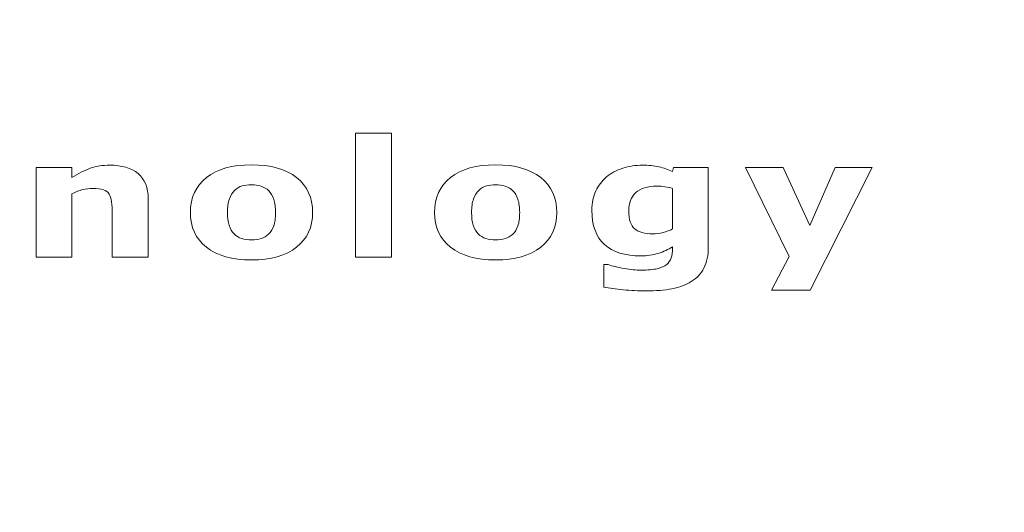
# Model space of a CAD drawing. Units: millimetres. Extents: x -26026 to 65133, y -30857 to 36098.
# Drawn here: x 10379 to 10549, y 1337 to 1422 of the extents above; entities that cross this region are included whole.
import ezdxf

# ---------------------------------------------------------------- set-up
doc = ezdxf.new("R2010")
doc.units = ezdxf.units.MM
doc.layers.add('ABAVA - Шлюзы', color=7, linetype='Continuous')
doc.styles.get("Standard").update_dxf_attribs({"font": 'ARIAL.TTF'})
doc.dimstyles.new('ISO-25', dxfattribs={"dimtxt": 2.5, "dimasz": 2.5, "dimexe": 1.25, "dimexo": 0.625, "dimtad": 1, "dimtxsty": 'Standard', "dimcen": 2.5, "dimadec": 0, "dimazin": 0, "dimtfac": 1, "dimtmove": 0, "dimatfit": 3, "dimfxl": 1, "dimarcsym": 0})

# ---------------------------------------------------------------- blocks, each defined once
blk = doc.blocks.new('*D113')
at = {"layer": 'ABAVA - Шлюзы', "color": 0, "lineweight": -2}
for p, q in [((9337.25, 1738.24), (9337.25, 1653.71)), ((11367.25, 1738.24), (11367.25, 1653.71)), ((9339.75, 1654.96), (11364.75, 1654.96))]:
    blk.add_line(p, q, dxfattribs=at)
at = {"layer": 'ABAVA - Шлюзы', "color": 1, "lineweight": -2}
for p, q in [((61003.13, -29700.7), (61003.13, -29784.6)), ((63583.13, -29700.7), (63583.13, -29784.6)), ((61033.13, -29784.6), (63553.13, -29784.6))]:
    blk.add_line(p, q, dxfattribs=at)
at = {"layer": 'ABAVA - Шлюзы', "color": 0}
for points in [[(9339.75, 1655.37), (9339.75, 1654.54), (9337.25, 1654.96)], [(11364.75, 1655.37), (11364.75, 1654.54), (11367.25, 1654.96)]]:
    blk.add_solid(points, dxfattribs=at)
at = {"layer": 'ABAVA - Шлюзы', "color": 1}
for points in [[(61033.13, -29779.6), (61033.13, -29789.6), (61003.13, -29784.6)], [(63553.13, -29779.6), (63553.13, -29789.6), (63583.13, -29784.6)]]:
    blk.add_solid(points, dxfattribs=at)
at = {"layer": 'ABAVA - Шлюзы', "color": 0, "insert": (10332.85, 1656.86), "char_height": 2.5, "attachment_point": 5}
blk.add_mtext('2030', dxfattribs=at)
at = {"layer": 'ABAVA - Шлюзы', "color": 1, "insert": (62471.14, -29749.08), "char_height": 50, "attachment_point": 5}
blk.add_mtext('2580', dxfattribs=at)
blk = doc.blocks.new('*D116')
at = {"layer": 'ABAVA - Шлюзы', "color": 0, "lineweight": -2}
for p, q in [((9337.25, 4608.16), (9337.25, 4422.56)), ((11367.25, 4608.16), (11367.25, 4422.56)), ((9339.75, 4423.81), (11364.75, 4423.81))]:
    blk.add_line(p, q, dxfattribs=at)
at = {"layer": 'ABAVA - Шлюзы', "color": 1, "lineweight": -2}
for p, q in [((61998.13, -29140.78), (61998.13, -28888.24)), ((62028.13, -28888.24), (62558.13, -28888.24)), ((62588.13, -29140.78), (62588.13, -28888.24))]:
    blk.add_line(p, q, dxfattribs=at)
at = {"layer": 'ABAVA - Шлюзы', "color": 0}
for points in [[(9339.75, 4424.23), (9339.75, 4423.39), (9337.25, 4423.81)], [(11364.75, 4424.23), (11364.75, 4423.39), (11367.25, 4423.81)]]:
    blk.add_solid(points, dxfattribs=at)
at = {"layer": 'ABAVA - Шлюзы', "color": 1}
for points in [[(62028.13, -28883.24), (62028.13, -28893.24), (61998.13, -28888.24)], [(62558.13, -28883.24), (62558.13, -28893.24), (62588.13, -28888.24)]]:
    blk.add_solid(points, dxfattribs=at)
at = {"layer": 'ABAVA - Шлюзы', "color": 0, "insert": (10352.25, 4425.71), "char_height": 2.5, "attachment_point": 5}
blk.add_mtext('2030', dxfattribs=at)
at = {"layer": 'ABAVA - Шлюзы', "color": 1, "insert": (62293.13, -28852.71), "char_height": 50, "attachment_point": 5}
blk.add_mtext('590', dxfattribs=at)
blk = doc.blocks.new('*D117')
at = {"layer": 'ABAVA - Шлюзы', "color": 0, "lineweight": -2}
for p, q in [((9337.88, 4608.78), (9554.89, 4608.78)), ((9553.64, 4606.28), (9553.64, 2261.28)), ((9337.88, 2258.78), (9554.89, 2258.78))]:
    blk.add_line(p, q, dxfattribs=at)
at = {"layer": 'ABAVA - Шлюзы', "color": 1, "lineweight": -2}
for p, q in [((61048.13, -29140.78), (61048.13, -28888.24)), ((61918.13, -28888.24), (61078.13, -28888.24)), ((61948.13, -29140.78), (61948.13, -28888.24))]:
    blk.add_line(p, q, dxfattribs=at)
at = {"layer": 'ABAVA - Шлюзы', "color": 0}
for points in [[(9553.22, 4606.28), (9554.06, 4606.28), (9553.64, 4608.78)], [(9553.22, 2261.28), (9554.06, 2261.28), (9553.64, 2258.78)]]:
    blk.add_solid(points, dxfattribs=at)
at = {"layer": 'ABAVA - Шлюзы', "color": 1}
for points in [[(61078.13, -28883.24), (61078.13, -28893.24), (61048.13, -28888.24)], [(61918.13, -28883.24), (61918.13, -28893.24), (61948.13, -28888.24)]]:
    blk.add_solid(points, dxfattribs=at)
at = {"layer": 'ABAVA - Шлюзы', "color": 0, "insert": (9551.74, 3433.78), "char_height": 2.5, "attachment_point": 5, "rotation": 90}
blk.add_mtext('2350', dxfattribs=at)
at = {"layer": 'ABAVA - Шлюзы', "color": 1, "insert": (61364.89, -28852.71), "char_height": 50, "attachment_point": 5}
blk.add_mtext('900', dxfattribs=at)
blk = doc.blocks.new('*D110')
at = {"layer": 'ABAVA - Шлюзы', "color": 0, "lineweight": -2}
for p, q in [((9638.61, 2298.78), (9638.61, 2407.98)), ((9665.34, 2298.78), (9637.36, 2298.78)), ((9638.61, 2261.28), (9638.61, 2296.28)), ((9665.34, 2258.78), (9637.36, 2258.78))]:
    blk.add_line(p, q, dxfattribs=at)
at = {"layer": 'ABAVA - Шлюзы', "color": 1, "lineweight": -2}
for p, q in [((61859.67, -29110.78), (61859.67, -28987.31)), ((61746.03, -29140.78), (61859.67, -29140.78)), ((61859.67, -29180.78), (61859.67, -29140.78)), ((61746.03, -29180.78), (61859.67, -29180.78)), ((61859.67, -29210.78), (61859.67, -29240.78))]:
    blk.add_line(p, q, dxfattribs=at)
at = {"layer": 'ABAVA - Шлюзы', "color": 0}
for points in [[(9638.2, 2296.28), (9639.03, 2296.28), (9638.61, 2298.78)], [(9638.2, 2261.28), (9639.03, 2261.28), (9638.61, 2258.78)]]:
    blk.add_solid(points, dxfattribs=at)
at = {"layer": 'ABAVA - Шлюзы', "color": 1}
for points in [[(61854.67, -29110.78), (61864.67, -29110.78), (61859.67, -29140.78)], [(61854.67, -29210.78), (61864.67, -29210.78), (61859.67, -29180.78)]]:
    blk.add_solid(points, dxfattribs=at)
at = {"layer": 'ABAVA - Шлюзы', "color": 0, "insert": (9636.71, 2405.51), "char_height": 2.5, "attachment_point": 5, "rotation": 90}
blk.add_mtext('40', dxfattribs=at)
at = {"layer": 'ABAVA - Шлюзы', "color": 1, "insert": (61824.14, -29034.05), "char_height": 50, "attachment_point": 5, "rotation": 90}
blk.add_mtext('40', dxfattribs=at)
blk = doc.blocks.new('*D118')
at = {"layer": 'ABAVA - Шлюзы', "color": 0, "lineweight": -2}
for p, q in [((9382.25, 2299.41), (9382.25, 2552.57)), ((10102.25, 2299.41), (10102.25, 2552.57)), ((9384.75, 2551.32), (10099.75, 2551.32))]:
    blk.add_line(p, q, dxfattribs=at)
at = {"layer": 'ABAVA - Шлюзы', "color": 1, "lineweight": -2}
for p, q in [((63832.85, -26780.78), (63832.85, -27035.98)), ((65132.85, -26780.78), (65132.85, -27035.98)), ((63862.85, -27035.98), (65102.85, -27035.98))]:
    blk.add_line(p, q, dxfattribs=at)
at = {"layer": 'ABAVA - Шлюзы', "color": 0}
for points in [[(9384.75, 2551.74), (9384.75, 2550.9), (9382.25, 2551.32)], [(10099.75, 2551.74), (10099.75, 2550.9), (10102.25, 2551.32)]]:
    blk.add_solid(points, dxfattribs=at)
at = {"layer": 'ABAVA - Шлюзы', "color": 1}
for points in [[(63862.85, -27030.98), (63862.85, -27040.98), (63832.85, -27035.98)], [(65102.85, -27030.98), (65102.85, -27040.98), (65132.85, -27035.98)]]:
    blk.add_solid(points, dxfattribs=at)
at = {"layer": 'ABAVA - Шлюзы', "color": 0, "insert": (9844.94, 2553.22), "char_height": 2.5, "attachment_point": 5}
blk.add_mtext('720', dxfattribs=at)
at = {"layer": 'ABAVA - Шлюзы', "color": 1, "insert": (64482.85, -27000.43), "char_height": 50, "attachment_point": 5}
blk.add_mtext('1300', dxfattribs=at)
blk = doc.blocks.new('*D120')
at = {"layer": 'ABAVA - Шлюзы', "color": 0, "lineweight": -2}
for p, q in [((10122.25, 2299.41), (10122.25, 2552.57)), ((10582.25, 2299.41), (10582.25, 2552.57)), ((10124.75, 2551.32), (10579.75, 2551.32))]:
    blk.add_line(p, q, dxfattribs=at)
at = {"layer": 'ABAVA - Шлюзы', "color": 1, "lineweight": -2}
for p, q in [((62638.13, -29140.78), (62638.13, -28888.24)), ((62668.13, -28888.24), (63508.13, -28888.24)), ((63538.13, -29140.78), (63538.13, -28888.24))]:
    blk.add_line(p, q, dxfattribs=at)
at = {"layer": 'ABAVA - Шлюзы', "color": 0}
for points in [[(10124.75, 2551.74), (10124.75, 2550.9), (10122.25, 2551.32)], [(10579.75, 2551.74), (10579.75, 2550.9), (10582.25, 2551.32)]]:
    blk.add_solid(points, dxfattribs=at)
at = {"layer": 'ABAVA - Шлюзы', "color": 1}
for points in [[(62668.13, -28883.24), (62668.13, -28893.24), (62638.13, -28888.24)], [(63508.13, -28883.24), (63508.13, -28893.24), (63538.13, -28888.24)]]:
    blk.add_solid(points, dxfattribs=at)
at = {"layer": 'ABAVA - Шлюзы', "color": 0, "insert": (10352.25, 2553.22), "char_height": 2.5, "attachment_point": 5}
blk.add_mtext('460', dxfattribs=at)
at = {"layer": 'ABAVA - Шлюзы', "color": 1, "insert": (63221.36, -28852.71), "char_height": 50, "attachment_point": 5}
blk.add_mtext('900', dxfattribs=at)

msp = doc.modelspace()

# ---------------------------------------------------------------- linework, layer by layer
at = {"layer": 'ABAVA - Шлюзы', "color": 253, "lineweight": 0}
for points, knots in [([(10443.198, 1380.953), (10443.198, 1380.953), (10437.009, 1380.953), (10437.009, 1380.953), (10437.009, 1380.953), (10437.009, 1380.953), (10437.009, 1402.397), (10437.009, 1402.397), (10437.009, 1402.397), (10437.009, 1402.397), (10443.198, 1402.397), (10443.198, 1402.397), (10443.198, 1402.397), (10443.198, 1402.397), (10443.198, 1380.953), (10443.198, 1380.953)], [0, 0, 0, 0, 0.25, 0.25, 0.25, 0.25, 0.5, 0.5, 0.5, 0.5, 0.75, 0.75, 0.75, 0.75, 1, 1, 1, 1]), ([(10401.153, 1380.953), (10401.153, 1380.953), (10394.93, 1380.953), (10394.93, 1380.953), (10394.93, 1380.953), (10394.93, 1380.953), (10394.93, 1388.629), (10394.93, 1388.629), (10394.93, 1388.629), (10394.93, 1389.255), (10394.89, 1389.876), (10394.813, 1390.497), (10394.813, 1390.497), (10394.732, 1391.118), (10394.596, 1391.574), (10394.396, 1391.866), (10394.396, 1391.866), (10394.168, 1392.209), (10393.834, 1392.453), (10393.394, 1392.613), (10393.394, 1392.613), (10392.953, 1392.769), (10392.337, 1392.844), (10391.546, 1392.844), (10391.546, 1392.844), (10390.983, 1392.844), (10390.415, 1392.773), (10389.84, 1392.623), (10389.84, 1392.623), (10389.259, 1392.477), (10388.631, 1392.242), (10387.957, 1391.922), (10387.957, 1391.922), (10387.957, 1391.922), (10387.957, 1380.953), (10387.957, 1380.953), (10387.957, 1380.953), (10387.957, 1380.953), (10381.768, 1380.953), (10381.768, 1380.953), (10381.768, 1380.953), (10381.768, 1380.953), (10381.768, 1396.428), (10381.768, 1396.428), (10381.768, 1396.428), (10381.768, 1396.428), (10387.957, 1396.428), (10387.957, 1396.428), (10387.957, 1396.428), (10387.957, 1396.428), (10387.957, 1394.721), (10387.957, 1394.721), (10387.957, 1394.721), (10389.053, 1395.407), (10390.109, 1395.939), (10391.124, 1396.306), (10391.124, 1396.306), (10392.139, 1396.673), (10393.265, 1396.856), (10394.502, 1396.856), (10394.502, 1396.856), (10396.585, 1396.856), (10398.216, 1396.367), (10399.388, 1395.393), (10399.388, 1395.393), (10400.567, 1394.42), (10401.153, 1392.966), (10401.153, 1391.028), (10401.153, 1391.028), (10401.153, 1391.028), (10401.153, 1380.953), (10401.153, 1380.953)], [0, 0, 0, 0, 0.0555556, 0.0555556, 0.0555556, 0.0555556, 0.1111111, 0.1111111, 0.1111111, 0.1111111, 0.1666667, 0.1666667, 0.1666667, 0.1666667, 0.2222222, 0.2222222, 0.2222222, 0.2222222, 0.2777778, 0.2777778, 0.2777778, 0.2777778, 0.3333333, 0.3333333, 0.3333333, 0.3333333, 0.3888889, 0.3888889, 0.3888889, 0.3888889, 0.4444444, 0.4444444, 0.4444444, 0.4444444, 0.5, 0.5, 0.5, 0.5, 0.5555556, 0.5555556, 0.5555556, 0.5555556, 0.6111111, 0.6111111, 0.6111111, 0.6111111, 0.6666667, 0.6666667, 0.6666667, 0.6666667, 0.7222222, 0.7222222, 0.7222222, 0.7222222, 0.7777778, 0.7777778, 0.7777778, 0.7777778, 0.8333333, 0.8333333, 0.8333333, 0.8333333, 0.8888889, 0.8888889, 0.8888889, 0.8888889, 0.9444444, 0.9444444, 0.9444444, 0.9444444, 1, 1, 1, 1]), ([(10429.569, 1388.686), (10429.569, 1386.141), (10428.647, 1384.133), (10426.794, 1382.67), (10426.794, 1382.67), (10424.946, 1381.202), (10422.349, 1380.469), (10419.006, 1380.469), (10419.006, 1380.469), (10415.657, 1380.469), (10413.058, 1381.202), (10411.21, 1382.67), (10411.21, 1382.67), (10409.363, 1384.133), (10408.437, 1386.141), (10408.437, 1388.686), (10408.437, 1388.686), (10408.437, 1391.245), (10409.368, 1393.258), (10411.227, 1394.721), (10411.227, 1394.721), (10413.088, 1396.179), (10415.68, 1396.913), (10419.006, 1396.913), (10419.006, 1396.913), (10422.371, 1396.913), (10424.976, 1396.174), (10426.812, 1394.707), (10426.812, 1394.707), (10428.654, 1393.234), (10429.569, 1391.231), (10429.569, 1388.686)], [0, 0, 0, 0, 0.125, 0.125, 0.125, 0.125, 0.25, 0.25, 0.25, 0.25, 0.375, 0.375, 0.375, 0.375, 0.5, 0.5, 0.5, 0.5, 0.625, 0.625, 0.625, 0.625, 0.75, 0.75, 0.75, 0.75, 0.875, 0.875, 0.875, 0.875, 1, 1, 1, 1]), ([(10471.772, 1388.686), (10471.772, 1386.141), (10470.85, 1384.133), (10468.997, 1382.67), (10468.997, 1382.67), (10467.149, 1381.202), (10464.552, 1380.469), (10461.209, 1380.469), (10461.209, 1380.469), (10457.86, 1380.469), (10455.261, 1381.202), (10453.413, 1382.67), (10453.413, 1382.67), (10451.566, 1384.133), (10450.64, 1386.141), (10450.64, 1388.686), (10450.64, 1388.686), (10450.64, 1391.245), (10451.571, 1393.258), (10453.431, 1394.721), (10453.431, 1394.721), (10455.291, 1396.179), (10457.883, 1396.913), (10461.209, 1396.913), (10461.209, 1396.913), (10464.575, 1396.913), (10467.179, 1396.174), (10469.015, 1394.707), (10469.015, 1394.707), (10470.857, 1393.234), (10471.772, 1391.231), (10471.772, 1388.686)], [0, 0, 0, 0, 0.125, 0.125, 0.125, 0.125, 0.25, 0.25, 0.25, 0.25, 0.375, 0.375, 0.375, 0.375, 0.5, 0.5, 0.5, 0.5, 0.625, 0.625, 0.625, 0.625, 0.75, 0.75, 0.75, 0.75, 0.875, 0.875, 0.875, 0.875, 1, 1, 1, 1]), ([(10497.975, 1382.731), (10497.975, 1381.278), (10497.717, 1380.059), (10497.202, 1379.067), (10497.202, 1379.067), (10496.691, 1378.074), (10495.964, 1377.298), (10495.038, 1376.739), (10495.038, 1376.739), (10494.111, 1376.165), (10492.99, 1375.755), (10491.682, 1375.501), (10491.682, 1375.501), (10490.369, 1375.252), (10488.885, 1375.125), (10487.237, 1375.125), (10487.237, 1375.125), (10485.9, 1375.125), (10484.579, 1375.186), (10483.278, 1375.318), (10483.278, 1375.318), (10481.976, 1375.445), (10480.85, 1375.6), (10479.9, 1375.784), (10479.9, 1375.784), (10479.9, 1375.784), (10479.9, 1379.659), (10479.9, 1379.659), (10479.9, 1379.659), (10479.9, 1379.659), (10480.656, 1379.659), (10480.656, 1379.659), (10480.656, 1379.659), (10481.412, 1379.42), (10482.334, 1379.199), (10483.425, 1379.001), (10483.425, 1379.001), (10484.509, 1378.803), (10485.483, 1378.705), (10486.345, 1378.705), (10486.345, 1378.705), (10487.488, 1378.705), (10488.421, 1378.794), (10489.137, 1378.963), (10489.137, 1378.963), (10489.853, 1379.133), (10490.398, 1379.373), (10490.779, 1379.683), (10490.779, 1379.683), (10491.131, 1379.979), (10491.389, 1380.356), (10491.554, 1380.817), (10491.554, 1380.817), (10491.712, 1381.273), (10491.794, 1381.828), (10491.794, 1382.468), (10491.794, 1382.468), (10491.794, 1382.468), (10491.794, 1382.759), (10491.794, 1382.759), (10491.794, 1382.759), (10491.049, 1382.27), (10490.222, 1381.884), (10489.319, 1381.602), (10489.319, 1381.602), (10488.41, 1381.315), (10487.406, 1381.174), (10486.293, 1381.174), (10486.293, 1381.174), (10483.588, 1381.174), (10481.507, 1381.828), (10480.04, 1383.131), (10480.04, 1383.131), (10478.574, 1384.434), (10477.841, 1386.419), (10477.841, 1389.086), (10477.841, 1389.086), (10477.841, 1390.36), (10478.064, 1391.461), (10478.509, 1392.392), (10478.509, 1392.392), (10478.954, 1393.319), (10479.588, 1394.128), (10480.398, 1394.815), (10480.398, 1394.815), (10481.154, 1395.459), (10482.087, 1395.958), (10483.19, 1396.32), (10483.19, 1396.32), (10484.299, 1396.677), (10485.43, 1396.856), (10486.586, 1396.856), (10486.586, 1396.856), (10487.629, 1396.856), (10488.573, 1396.757), (10489.43, 1396.56), (10489.43, 1396.56), (10490.28, 1396.362), (10491.061, 1396.089), (10491.759, 1395.741), (10491.759, 1395.741), (10491.759, 1395.741), (10491.981, 1396.428), (10491.981, 1396.428), (10491.981, 1396.428), (10491.981, 1396.428), (10497.975, 1396.428), (10497.975, 1396.428), (10497.975, 1396.428), (10497.975, 1396.428), (10497.975, 1382.731), (10497.975, 1382.731)], [0, 0, 0, 0, 0.0357143, 0.0357143, 0.0357143, 0.0357143, 0.0714286, 0.0714286, 0.0714286, 0.0714286, 0.1071429, 0.1071429, 0.1071429, 0.1071429, 0.1428571, 0.1428571, 0.1428571, 0.1428571, 0.1785714, 0.1785714, 0.1785714, 0.1785714, 0.2142857, 0.2142857, 0.2142857, 0.2142857, 0.25, 0.25, 0.25, 0.25, 0.2857143, 0.2857143, 0.2857143, 0.2857143, 0.3214286, 0.3214286, 0.3214286, 0.3214286, 0.3571429, 0.3571429, 0.3571429, 0.3571429, 0.3928571, 0.3928571, 0.3928571, 0.3928571, 0.4285714, 0.4285714, 0.4285714, 0.4285714, 0.4642857, 0.4642857, 0.4642857, 0.4642857, 0.5, 0.5, 0.5, 0.5, 0.5357143, 0.5357143, 0.5357143, 0.5357143, 0.5714286, 0.5714286, 0.5714286, 0.5714286, 0.6071429, 0.6071429, 0.6071429, 0.6071429, 0.6428571, 0.6428571, 0.6428571, 0.6428571, 0.6785714, 0.6785714, 0.6785714, 0.6785714, 0.7142857, 0.7142857, 0.7142857, 0.7142857, 0.75, 0.75, 0.75, 0.75, 0.7857143, 0.7857143, 0.7857143, 0.7857143, 0.8214286, 0.8214286, 0.8214286, 0.8214286, 0.8571429, 0.8571429, 0.8571429, 0.8571429, 0.8928571, 0.8928571, 0.8928571, 0.8928571, 0.9285714, 0.9285714, 0.9285714, 0.9285714, 0.9642857, 0.9642857, 0.9642857, 0.9642857, 1, 1, 1, 1]), ([(10515.535, 1386.423), (10515.535, 1386.423), (10519.934, 1396.428), (10519.934, 1396.428), (10519.934, 1396.428), (10519.934, 1396.428), (10526.292, 1396.428), (10526.292, 1396.428), (10526.292, 1396.428), (10526.292, 1396.428), (10515.571, 1375.276), (10515.571, 1375.276), (10515.571, 1375.276), (10515.571, 1375.276), (10508.872, 1375.276), (10508.872, 1375.276), (10508.872, 1375.276), (10508.872, 1375.276), (10511.929, 1381.061), (10511.929, 1381.061), (10511.929, 1381.061), (10511.929, 1381.061), (10504.421, 1396.428), (10504.421, 1396.428), (10504.421, 1396.428), (10504.421, 1396.428), (10510.914, 1396.428), (10510.914, 1396.428), (10510.914, 1396.428), (10510.914, 1396.428), (10515.535, 1386.423), (10515.535, 1386.423)], [0, 0, 0, 0, 0.125, 0.125, 0.125, 0.125, 0.25, 0.25, 0.25, 0.25, 0.375, 0.375, 0.375, 0.375, 0.5, 0.5, 0.5, 0.5, 0.625, 0.625, 0.625, 0.625, 0.75, 0.75, 0.75, 0.75, 0.875, 0.875, 0.875, 0.875, 1, 1, 1, 1]), ([(10421.955, 1384.923), (10422.36, 1385.318), (10422.66, 1385.793), (10422.859, 1386.348), (10422.859, 1386.348), (10423.059, 1386.903), (10423.163, 1387.675), (10423.163, 1388.658), (10423.163, 1388.658), (10423.163, 1389.565), (10423.059, 1390.327), (10422.853, 1390.944), (10422.853, 1390.944), (10422.648, 1391.56), (10422.36, 1392.049), (10421.991, 1392.421), (10421.991, 1392.421), (10421.627, 1392.797), (10421.187, 1393.06), (10420.671, 1393.215), (10420.671, 1393.215), (10420.154, 1393.375), (10419.598, 1393.451), (10419.006, 1393.451), (10419.006, 1393.451), (10418.407, 1393.451), (10417.879, 1393.389), (10417.416, 1393.258), (10417.416, 1393.258), (10416.947, 1393.131), (10416.507, 1392.872), (10416.084, 1392.486), (10416.084, 1392.486), (10415.703, 1392.129), (10415.405, 1391.635), (10415.182, 1391.014), (10415.182, 1391.014), (10414.958, 1390.389), (10414.847, 1389.603), (10414.847, 1388.658), (10414.847, 1388.658), (10414.847, 1387.811), (10414.941, 1387.077), (10415.134, 1386.456), (10415.134, 1386.456), (10415.334, 1385.84), (10415.615, 1385.342), (10415.997, 1384.965), (10415.997, 1384.965), (10416.36, 1384.603), (10416.8, 1384.344), (10417.31, 1384.18), (10417.31, 1384.18), (10417.82, 1384.01), (10418.401, 1383.93), (10419.052, 1383.93), (10419.052, 1383.93), (10419.616, 1383.93), (10420.149, 1384.006), (10420.659, 1384.156), (10420.659, 1384.156), (10421.169, 1384.307), (10421.603, 1384.565), (10421.955, 1384.923)], [0, 0, 0, 0, 0.0625, 0.0625, 0.0625, 0.0625, 0.125, 0.125, 0.125, 0.125, 0.1875, 0.1875, 0.1875, 0.1875, 0.25, 0.25, 0.25, 0.25, 0.3125, 0.3125, 0.3125, 0.3125, 0.375, 0.375, 0.375, 0.375, 0.4375, 0.4375, 0.4375, 0.4375, 0.5, 0.5, 0.5, 0.5, 0.5625, 0.5625, 0.5625, 0.5625, 0.625, 0.625, 0.625, 0.625, 0.6875, 0.6875, 0.6875, 0.6875, 0.75, 0.75, 0.75, 0.75, 0.8125, 0.8125, 0.8125, 0.8125, 0.875, 0.875, 0.875, 0.875, 0.9375, 0.9375, 0.9375, 0.9375, 1, 1, 1, 1]), ([(10464.158, 1384.923), (10464.563, 1385.318), (10464.863, 1385.793), (10465.062, 1386.348), (10465.062, 1386.348), (10465.262, 1386.903), (10465.366, 1387.675), (10465.366, 1388.658), (10465.366, 1388.658), (10465.366, 1389.565), (10465.262, 1390.327), (10465.056, 1390.944), (10465.056, 1390.944), (10464.851, 1391.56), (10464.563, 1392.049), (10464.194, 1392.421), (10464.194, 1392.421), (10463.83, 1392.797), (10463.39, 1393.06), (10462.874, 1393.215), (10462.874, 1393.215), (10462.357, 1393.375), (10461.801, 1393.451), (10461.209, 1393.451), (10461.209, 1393.451), (10460.61, 1393.451), (10460.082, 1393.389), (10459.619, 1393.258), (10459.619, 1393.258), (10459.15, 1393.131), (10458.71, 1392.872), (10458.287, 1392.486), (10458.287, 1392.486), (10457.906, 1392.129), (10457.608, 1391.635), (10457.385, 1391.014), (10457.385, 1391.014), (10457.161, 1390.389), (10457.05, 1389.603), (10457.05, 1388.658), (10457.05, 1388.658), (10457.05, 1387.811), (10457.144, 1387.077), (10457.337, 1386.456), (10457.337, 1386.456), (10457.537, 1385.84), (10457.819, 1385.342), (10458.2, 1384.965), (10458.2, 1384.965), (10458.563, 1384.603), (10459.003, 1384.344), (10459.513, 1384.18), (10459.513, 1384.18), (10460.023, 1384.01), (10460.604, 1383.93), (10461.255, 1383.93), (10461.255, 1383.93), (10461.819, 1383.93), (10462.352, 1384.006), (10462.862, 1384.156), (10462.862, 1384.156), (10463.372, 1384.307), (10463.806, 1384.565), (10464.158, 1384.923)], [0, 0, 0, 0, 0.0625, 0.0625, 0.0625, 0.0625, 0.125, 0.125, 0.125, 0.125, 0.1875, 0.1875, 0.1875, 0.1875, 0.25, 0.25, 0.25, 0.25, 0.3125, 0.3125, 0.3125, 0.3125, 0.375, 0.375, 0.375, 0.375, 0.4375, 0.4375, 0.4375, 0.4375, 0.5, 0.5, 0.5, 0.5, 0.5625, 0.5625, 0.5625, 0.5625, 0.625, 0.625, 0.625, 0.625, 0.6875, 0.6875, 0.6875, 0.6875, 0.75, 0.75, 0.75, 0.75, 0.8125, 0.8125, 0.8125, 0.8125, 0.875, 0.875, 0.875, 0.875, 0.9375, 0.9375, 0.9375, 0.9375, 1, 1, 1, 1]), ([(10491.794, 1385.831), (10491.794, 1385.831), (10491.794, 1392.844), (10491.794, 1392.844), (10491.794, 1392.844), (10491.436, 1392.966), (10491.002, 1393.06), (10490.486, 1393.126), (10490.486, 1393.126), (10489.97, 1393.197), (10489.506, 1393.23), (10489.096, 1393.23), (10489.096, 1393.23), (10487.465, 1393.23), (10486.245, 1392.858), (10485.436, 1392.11), (10485.436, 1392.11), (10484.62, 1391.358), (10484.216, 1390.313), (10484.216, 1388.973), (10484.216, 1388.973), (10484.216, 1387.486), (10484.562, 1386.447), (10485.254, 1385.859), (10485.254, 1385.859), (10485.946, 1385.271), (10486.972, 1384.975), (10488.339, 1384.975), (10488.339, 1384.975), (10488.955, 1384.975), (10489.565, 1385.055), (10490.157, 1385.21), (10490.157, 1385.21), (10490.755, 1385.365), (10491.302, 1385.572), (10491.794, 1385.831)], [0, 0, 0, 0, 0.1111111, 0.1111111, 0.1111111, 0.1111111, 0.2222222, 0.2222222, 0.2222222, 0.2222222, 0.3333333, 0.3333333, 0.3333333, 0.3333333, 0.4444444, 0.4444444, 0.4444444, 0.4444444, 0.5555556, 0.5555556, 0.5555556, 0.5555556, 0.6666667, 0.6666667, 0.6666667, 0.6666667, 0.7777778, 0.7777778, 0.7777778, 0.7777778, 0.8888889, 0.8888889, 0.8888889, 0.8888889, 1, 1, 1, 1])]:
    msp.add_open_spline(points, degree=3, knots=knots, dxfattribs=at)

# ---------------------------------------------------------------- dimensions: what is measured, and where the dimension line sits
at = {"layer": 'ABAVA - Шлюзы'}
for base, p1, p2, picture, middle in [((11367.252, 4423.809), (9337.252, 4608.782), (11367.252, 4608.782), '*D116', (10352.252, 4425.712)), ((10582.252, 2551.319), (10122.252, 2298.782), (10582.252, 2298.782), '*D120', (10352.252, 2553.22))]:
    dim = msp.add_linear_dim(base=base, p1=p1, p2=p2, dimstyle='ISO-25', dxfattribs=at)
    dim.commit()
    dim.dimension.update_dxf_attribs({"geometry": picture, "text_midpoint": middle})
dim = msp.add_linear_dim(base=(9553.639, 2258.782), p1=(9337.252, 4608.782), p2=(9337.252, 2258.782), angle=90, dimstyle='ISO-25', dxfattribs=at)
dim.commit()
dim.dimension.update_dxf_attribs({"geometry": '*D117', "text_midpoint": (9551.736, 3433.782)})
for base, p1, p2, picture, middle in [((10102.252, 2551.319), (9382.252, 2298.782), (10102.252, 2298.782), '*D118', (9844.935, 2551.319)), ((11367.252, 1654.957), (9337.252, 1738.865), (11367.252, 1738.865), '*D113', (10332.849, 1654.957))]:
    dim = msp.add_linear_dim(base=base, p1=p1, p2=p2, dimstyle='ISO-25', dxfattribs=at)
    dim.commit()
    dim.dimension.update_dxf_attribs({"geometry": picture, "text_midpoint": middle, "dimtype": 160})
dim = msp.add_linear_dim(base=(9638.613, 2258.782), p1=(9665.96, 2298.782), p2=(9665.96, 2258.782), angle=90, dimstyle='ISO-25', dxfattribs=at)
dim.commit()
dim.dimension.update_dxf_attribs({"geometry": '*D110', "text_midpoint": (9638.613, 2405.515), "dimtype": 160})

doc.saveas('drawing.dxf')
